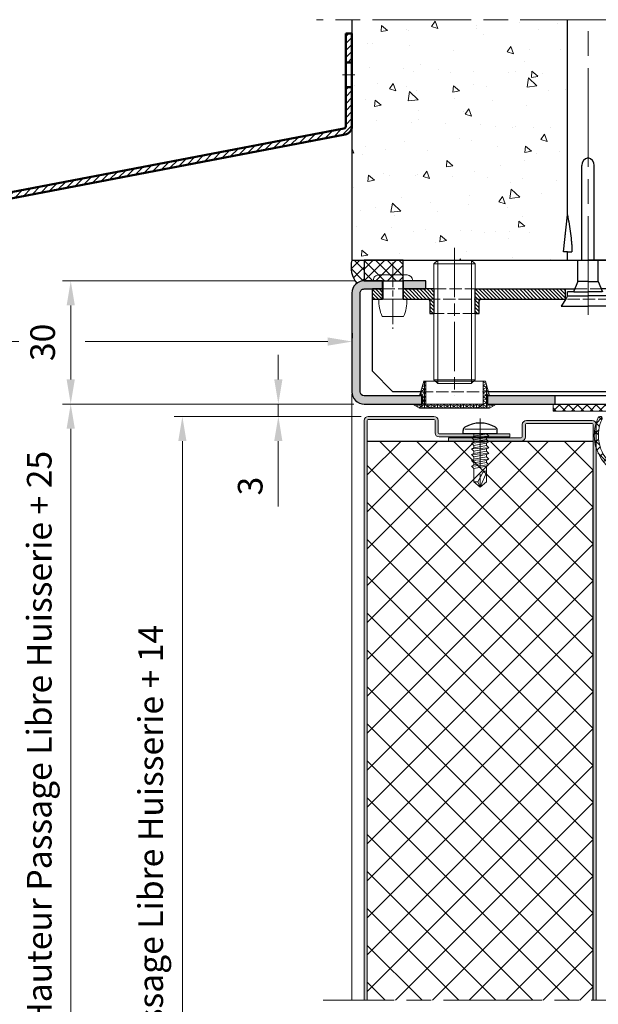
# Model space of a CAD drawing. Units: millimetres. Extents: x 0 to 321, y -11 to 450.
# Drawn here: x 166 to 236, y 102 to 222 of the extents above; entities that cross this region are included whole.
import ezdxf

# ---------------------------------------------------------------- set-up
doc = ezdxf.new("R2010")
doc.units = ezdxf.units.MM
doc.header["$PDMODE"] = 2
doc.header["$PDSIZE"] = 10
for name, pattern in [('AM_ISO02W050', [7.5, 6, -1.5]), ('AM_ISO08W050', [18, 12, -1.5, 3, -1.5]), ('AM_ISO08W050x2', [9, 6, -0.75, 1.5, -0.75])]:
    doc.linetypes.add(name, pattern=pattern)
for name, color, linetype, lineweight in [('AM_1', 30, 'Continuous', 30), ('AM_2', 6, 'Continuous', 20), ('AM_3', 1, 'AM_ISO02W050', 15), ('AM_4', 3, 'Continuous', 20), ('AM_5', 3, 'Continuous', 20), ('AM_7', 4, 'AM_ISO08W050', 18), ('AM_8', 1, 'Continuous', 15), ('Arêtes visibles(ISO_MALERBA)', 7, 'Continuous', 50)]:
    doc.layers.add(name, color=color, linetype=linetype, lineweight=lineweight)
doc.styles.get("Standard").update_dxf_attribs({"font": 'arial.ttf'})
doc.dimstyles.new('MAL-ISO$0', dxfattribs={"dimtxt": 3, "dimasz": 3, "dimexe": 1, "dimexo": 1, "dimgap": 1.5, "dimtad": 1, "dimtxsty": 'Standard', "dimcen": 0, "dimclrd": 256, "dimclre": 256, "dimclrt": 3, "dimadec": 1, "dimazin": 2, "dimtp": 0.1, "dimtm": 0.1, "dimtfac": 0.71, "dimtmove": 0, "dimatfit": 3, "dimfxl": 1, "dimlwd": -1, "dimlwe": -1, "dimarcsym": 1})

# ---------------------------------------------------------------- blocks, each defined once
blk = doc.blocks.new('*D69')
at = {"layer": 'AM_5', "transparency": 16777216}
for p, q in [((136.9573549515452, 183.4740250629528), (136.9573549515452, 184.0690281142465)), ((206.2805782562494, 183.4740250629551), (206.2805782562494, 184.0690281142465)), ((139.9573549515452, 183.0690281142465), (165.671934578418, 183.0690281142465)), ((173.7374188894686, 183.0690281142465), (203.2805782562494, 183.0690281142465))]:
    blk.add_line(p, q, dxfattribs=at)
for points in [[(139.9573549515452, 183.5690281142465), (139.9573549515452, 182.5690281142465), (136.9573549515452, 183.0690281142465)], [(203.2805782562494, 183.5690281142465), (203.2805782562494, 182.5690281142465), (206.2805782562494, 183.0690281142465)]]:
    blk.add_solid(points, dxfattribs=at)
at = {"layer": 'Defpoints', "color": 0, "transparency": 16777216}
for p in [(136.9573549515452, 182.4740250629528), (206.2805782562494, 183.0690281142465), (206.2805782562494, 182.4740250629551)]:
    blk.add_point(p, dxfattribs=at)
at = {"layer": 'AM_5', "color": 3, "transparency": 16777216, "insert": (150.1877934945129, 186.1007470774115), "char_height": 3, "attachment_point": 5}
blk.add_mtext('150 Mini', dxfattribs=at)
blk = doc.blocks.new('*D71')
at = {"layer": 'AM_5', "transparency": 16777216}
for p, q in [((206.457354951546, 175.4667981831736), (170.987418889313, 175.4667981831736)), ((171.987418889313, 172.4667981831736), (171.9874188893129, 42.09888573693604)), ((171.9874188893129, 31.68956034200085), (171.9874188893129, 14.87177633713206)), ((204.6630863522239, 11.87177633713205), (170.9874188893129, 11.87177633713206))]:
    blk.add_line(p, q, dxfattribs=at)
for points in [[(171.487418889313, 172.4667981831736), (172.487418889313, 172.4667981831736), (171.987418889313, 175.4667981831736)], [(171.4874188893129, 14.87177633713206), (172.4874188893129, 14.87177633713206), (171.9874188893129, 11.87177633713206)]]:
    blk.add_solid(points, dxfattribs=at)
at = {"layer": 'Defpoints', "color": 0, "transparency": 16777216}
for p in [(207.457354951546, 175.4667981831736), (171.9874188893129, 11.87177633713206), (205.6630863522239, 11.87177633713205)]:
    blk.add_point(p, dxfattribs=at)
at = {"layer": 'AM_5', "color": 3, "transparency": 16777216, "insert": (168.5402838279214, 107.7949466081242), "char_height": 3, "attachment_point": 5, "rotation": 90}
blk.add_mtext('Hauteur Fond de Feuillure = Hauteur Passage Libre Huisserie + 25', dxfattribs=at)
blk = doc.blocks.new('*D65')
at = {"layer": 'AM_5', "transparency": 16777216}
for p, q in [((207.3323549515444, 173.9667981832256), (184.5761786854448, 173.9667981832257)), ((185.5761786854448, 170.9667981832257), (185.5761786854448, 19.93155777932495)), ((207.2073549514789, 16.93155777932495), (184.5761786854448, 16.93155777932495))]:
    blk.add_line(p, q, dxfattribs=at)
for points in [[(185.0761786854448, 170.9667981832257), (186.0761786854448, 170.9667981832257), (185.5761786854448, 173.9667981832257)], [(185.0761786854448, 19.93155777932495), (186.0761786854448, 19.93155777932495), (185.5761786854448, 16.93155777932495)]]:
    blk.add_solid(points, dxfattribs=at)
at = {"layer": 'Defpoints', "color": 0, "transparency": 16777216}
for p in [(208.3323549515444, 173.9667981832256), (185.5761786854448, 16.93155777932495), (208.2073549514789, 16.93155777932495)]:
    blk.add_point(p, dxfattribs=at)
at = {"layer": 'AM_5', "color": 3, "transparency": 16777216, "insert": (182.10857977685, 95.44917798127533), "char_height": 3, "attachment_point": 5, "rotation": 90}
blk.add_mtext('Hauteur Ouvrant = Hauteur Passage Libre Huisserie + 14', dxfattribs=at)
blk = doc.blocks.new('*D66')
at = {"layer": 'AM_5', "transparency": 16777216}
for p, q in [((197.2558579524885, 178.4667981831736), (197.2558579524885, 181.4667981831736)), ((206.457354951546, 175.4667981831736), (196.2558579524885, 175.4667981831736)), ((197.2558579524885, 175.4667981831736), (197.2558579524885, 173.9667981832256)), ((207.3323549515444, 173.9667981832256), (196.2558579524885, 173.9667981832256)), ((197.2558579524885, 170.9667981832256), (197.2558579524885, 163.0022688517112))]:
    blk.add_line(p, q, dxfattribs=at)
for points in [[(196.7558579524885, 178.4667981831736), (197.7558579524885, 178.4667981831736), (197.2558579524885, 175.4667981831736)], [(196.7558579524885, 170.9667981832256), (197.7558579524885, 170.9667981832256), (197.2558579524885, 173.9667981832256)]]:
    blk.add_solid(points, dxfattribs=at)
at = {"layer": 'Defpoints', "color": 0, "transparency": 16777216}
for p in [(197.2558579524885, 175.4667981831736), (207.457354951546, 175.4667981831736), (208.3323549515444, 173.9667981832256)]:
    blk.add_point(p, dxfattribs=at)
at = {"layer": 'AM_5', "color": 3, "transparency": 16777216, "insert": (194.2231157969632, 165.4845335174685), "char_height": 3, "attachment_point": 5, "rotation": 90}
blk.add_mtext('3', dxfattribs=at)
blk = doc.blocks.new('*D67')
at = {"layer": 'AM_5', "transparency": 16777216}
for p, q in [((206.7073549515458, 190.4667981832258), (170.9874188894686, 190.4667981832258)), ((171.9874188894686, 178.4667981831736), (171.9874188894686, 187.4667981832258)), ((206.457354951546, 175.4667981831736), (170.9874188894686, 175.4667981831736))]:
    blk.add_line(p, q, dxfattribs=at)
for points in [[(171.4874188894686, 187.4667981832258), (172.4874188894686, 187.4667981832258), (171.9874188894686, 190.4667981832258)], [(171.4874188894686, 178.4667981831736), (172.4874188894686, 178.4667981831736), (171.9874188894686, 175.4667981831736)]]:
    blk.add_solid(points, dxfattribs=at)
at = {"layer": 'Defpoints', "color": 0, "transparency": 16777216}
for p in [(171.9874188894686, 190.4667981832258), (207.7073549515458, 190.4667981832258), (207.457354951546, 175.4667981831736)]:
    blk.add_point(p, dxfattribs=at)
at = {"layer": 'AM_5', "color": 3, "transparency": 16777216, "insert": (168.9546767339433, 182.9667981831998), "char_height": 3, "attachment_point": 5, "rotation": 90}
blk.add_mtext('30', dxfattribs=at)
blk = doc.blocks.new('vis auto tb 4-2x13')
at = {"layer": 'AM_1', "linetype": 'Continuous'}
for p, q in [((-4.15625, 0), (-4.15625, 0.8385416666660603)), ((4.15625, 0), (-4.15625, 0)), ((4.15625, 0), (4.15625, 0.8385416666660603))]:
    blk.add_line(p, q, dxfattribs=at)
for centre, radius, start, end in [((0, -4.61197916666697), 7.236979166667, 58.95177800760196, 121.0482219934755), ((-3.28125, 0.8385416666660603), 0.875, 121.0482219931219, 180), ((3.28125, 0.8385416666660603), 0.875, 0, 58.95177800760196)]:
    blk.add_arc(centre, radius, start, end, dxfattribs=at)
at = {"layer": 'AM_2', "linetype": 'Continuous'}
for p, q in [((-3.753347927833033, 1.147909775761946), (3.785081429745048, 1.147909775761946)), ((-1.566249999999968, 0), (-1.566249999999968, -0.5762197575159007)), ((2.100000000000023, -0.5762197575159007), (-2.100000000000023, -0.8658523344688547)), ((-2.100000000000023, -0.8658523344688547), (-1.566249999999968, -0.5762197575159007)), ((-1.566249999999968, -1.428657275092974), (-2.100000000000023, -0.8658523344688547)), ((2.100000000000023, -1.976219757516901), (-2.100000000000023, -2.265852334469855)), ((-2.100000000000023, -2.265852334469855), (-1.566249999999968, -1.976219757516901)), ((-1.566249999999968, -2.828657275093065), (-2.100000000000023, -2.265852334469855)), ((-1.566249999999968, -0.5762197575159007), (1.566250000000025, -0.01341481689178181)), ((1.566250000000025, -0.8658523344688547), (-1.566249999999968, -1.428657275092974)), ((1.566250000000025, -1.413414816894146), (-1.566249999999968, -1.976219757516901)), ((-1.566249999999968, -1.976219757516901), (-1.566249999999968, -1.428657275092974)), ((1.566250000000025, -2.265852334469855), (-1.566249999999968, -2.828657275093065)), ((1.566250000000025, -0.01341481689178181), (2.100000000000023, -0.5762197575159007)), ((2.100000000000023, -0.5762197575159007), (1.566250000000025, -0.8658523344688547)), ((1.566250000000025, -0.8658523344688547), (1.566250000000025, -1.413414816894146)), ((1.566250000000025, -1.413414816894146), (2.100000000000023, -1.976219757516901)), ((2.100000000000023, -1.976219757516901), (1.566250000000025, -2.265852334469855)), ((1.566250000000025, -2.265852334469855), (1.566250000000025, -2.853120707628932)), ((2.100000000000023, -3.376219757516992), (-2.100000000000023, -3.665852334469037)), ((-2.100000000000023, -3.665852334469037), (-1.566249999999968, -3.415925648252141)), ((-1.566249999999968, -4.228657275092701), (-2.100000000000023, -3.665852334469037)), ((2.100000000000023, -4.776219757517083), (-2.100000000000023, -5.065852334469128)), ((-2.100000000000023, -5.065852334469128), (-1.566249999999968, -4.776219757517083)), ((-1.566249999999968, -3.415925648252141), (-1.566249999999968, -2.828657275093065)), ((1.566250000000025, -2.853120707628932), (-1.566249999999968, -3.415925648252141)), ((1.566250000000025, -3.665852334469037), (-1.566249999999968, -4.228657275092701)), ((1.566250000000025, -4.213414816892964), (-1.566249999999968, -4.776219757517083)), ((-1.566249999999968, -4.776219757517083), (-1.566249999999968, -4.228657275092701)), ((1.566250000000025, -2.853120707628932), (2.100000000000023, -3.376219757516992)), ((2.100000000000023, -3.376219757516992), (1.566250000000025, -3.665852334469037)), ((1.566250000000025, -3.665852334469037), (1.566250000000025, -4.213414816892964)), ((1.566250000000025, -4.213414816892964), (2.100000000000023, -4.776219757517083)), ((2.100000000000023, -4.776219757517083), (1.566250000000025, -5.065852334469128)), ((-1.566249999999968, -5.628657275092792), (-2.100000000000023, -5.065852334469128)), ((2.100000000000023, -6.176219757517174), (-2.100000000000023, -6.465852334468764)), ((-2.100000000000023, -6.465852334468764), (-1.566249999999968, -6.176219757517174)), ((-1.566249999999968, -7.028657275092883), (-2.100000000000023, -6.465852334468764)), ((1.566250000000025, -5.065852334469128), (-1.566249999999968, -5.628657275092792)), ((-1.566249999999968, -6.176219757517174), (1.566250000000025, -5.613414816893055)), ((-1.566249999999968, -6.176219757517174), (-1.566249999999968, -5.628657275092792)), ((1.566250000000025, -6.465852334468764), (-1.566249999999968, -7.028657275092883)), ((-1.566249999999968, -7.57621975751681), (1.566250000000025, -7.013414816893146)), ((-1.566249999999968, -7.57621975751681), (-1.566249999999968, -7.028657275092883)), ((1.566250000000025, -5.065852334469128), (1.566250000000025, -5.613414816893055)), ((1.566250000000025, -5.613414816893055), (2.100000000000023, -6.176219757517174)), ((2.100000000000023, -6.176219757517174), (1.566250000000025, -6.465852334468764)), ((1.566250000000025, -6.465852334468764), (1.566250000000025, -7.013414816893146)), ((1.566250000000025, -7.013414816893146), (2.100000000000023, -7.57621975751681)), ((2.100000000000023, -7.57621975751681), (-2.100000000000023, -7.865852334470219)), ((-2.100000000000023, -7.865852334470219), (-1.566249999999968, -7.57621975751681)), ((-1.566249999999968, -8.428657275092974), (-2.100000000000023, -7.865852334470219)), ((1.566250000000025, -7.865852334470219), (-1.566249999999968, -8.428657275092974)), ((-1.566249999999968, -8.428657275092974), (-1.566249999999968, -11.6875)), ((-0.6032908100900158, -11.6875), (0.6777047397440583, -9.369131521346844)), ((0, -13), (1.566250000000025, -9.369131521346844)), ((2.100000000000023, -7.57621975751681), (1.566250000000025, -7.865852334470219)), ((1.566250000000025, -11.6875), (1.566250000000025, -7.865852334470219)), ((-0.6032908100900158, -11.6875), (-1.566249999999968, -11.6875)), ((-1.566249999999968, -11.6875), (0, -13)), ((0, -13), (-0.6032908100900158, -11.6875)), ((0, -13), (1.566250000000025, -11.6875)), ((1.566250000000025, -11.6875), (1.566250000000025, -11.6875))]:
    blk.add_line(p, q, dxfattribs=at)
blk.add_lwpolyline([(1.566250000000025, -9.369131521346844), (1.566569157054005, -9.354512057592729), (1.56624183515504, -9.340288738192157), (1.565283768610016, -9.326458211550744), (1.563710691727977, -9.313017126080013), (1.561538338817002, -9.29996213018785), (1.558782444184033, -9.287289872283054), (1.55545874213999, -9.274997000773965), (1.551582966989997, -9.263080164068924), (1.547170853045031, -9.251536010578093), (1.542238134610955, -9.240361188707993), (1.536800545997039, -9.22955234687015), (1.530873821511989, -9.219106133471087), (1.52447369546303, -9.209019196920053), (1.517615902157956, -9.199288185625846), (1.510316175907008, -9.189909747998172), (1.502590251015988, -9.180880532444007), (1.494453861795023, -9.172197187373058), (1.485922937776024, -9.163856184454744), (1.477015660989025, -9.155851956154947), (1.467751658648979, -9.148177626595952), (1.458150581700977, -9.140826298424145), (1.448232081088008, -9.133791074277724), (1.43801580775704, -9.127065056803076), (1.42752141264998, -9.120641348642039), (1.416768546712035, -9.114513052436905), (1.405776860888011, -9.108673270830877), (1.394566006121977, -9.103115106465793), (1.383155633358001, -9.097831661985765), (1.371565393541061, -9.092816040033085), (1.359814937614999, -9.088061343250047), (1.347923916525019, -9.083560674279852), (1.335911981214963, -9.079307135766157), (1.323798782629012, -9.075293830348983), (1.311603971712032, -9.071513860673804), (1.287041140065014, -9.064632655094101), (1.274692696783973, -9.061535481186183), (1.262307558586031, -9.058674550157775), (1.249891622234031, -9.056055416438085), (1.237450784488999, -9.053683634451772), (1.224990942111958, -9.051564758628956), (1.212517991865013, -9.049704343396115), (1.200037830512031, -9.048107943182004), (1.187556354812045, -9.04678111241492), (1.175079461529037, -9.045729405520888), (1.162613047423008, -9.044958376928662), (1.150163009258051, -9.044473581066995), (1.137735243794054, -9.044280572363277), (1.125335647793065, -9.044384905243078), (1.11297011801804, -9.044792134137879), (1.100644551230005, -9.045507813471886), (1.088364844191005, -9.046537497676127), (1.076136893663033, -9.04788674117708), (1.063966596408022, -9.049561098400773), (1.051859849186997, -9.05156612377914), (1.03982254876297, -9.053907371735932), (1.027860591896967, -9.056590396700813), (1.015979875352002, -9.059620753100717), (1.00418629588205, -9.06300399524389), (0.9924856340890074, -9.066743077446972), (0.9808832551750015, -9.070831656059909), (0.9693844315229967, -9.07526130979113), (0.9579944355170369, -9.08002361735089), (0.9467185395380397, -9.08511015744807), (0.9355620159699924, -9.090512508791107), (0.9245301371960295, -9.096222250089795), (0.913628175597978, -9.10223096005484), (0.9028614035600526, -9.108530217394218), (0.8922350934630003, -9.115111600816817), (0.8817545176920589, -9.121966689031979), (0.8714249486289987, -9.129087060749953), (0.8612516586559877, -9.136464294679172), (0.8512399201570133, -9.144089969528068), (0.8413950055140162, -9.1519556640078), (0.8317221871100173, -9.160052956825893), (0.8222267373290038, -9.168373426693051), (0.81291392855303, -9.176908652318161), (0.8037890331639801, -9.18565021241011), (0.7948573235460117, -9.194589685677784), (0.7861240720819751, -9.203718650830979), (0.7775945511530153, -9.213028686579037), (0.7692740331449954, -9.222511371630844), (0.7611677904380372, -9.232158284696197), (0.7532810954160141, -9.241961004483983), (0.7456192204610375, -9.251911109703087), (0.738187437958004, -9.262000179062852), (0.7309910373190291, -9.272220172495054), (0.7240353894630402, -9.282564874271884), (0.7173258896630159, -9.293028613763), (0.7108679331929579, -9.303605720434916), (0.7046669153289713, -9.314290523752788), (0.6987282313459673, -9.325077353183133), (0.6930572765210172, -9.335960538192012), (0.6876594461280092, -9.346934408244124), (0.6825401354440146, -9.357993292806896), (0.6777047397440583, -9.369131521346844), (0.6777047397440583, -9.369131521346844)], dxfattribs=at)
at = {"layer": 'AM_7'}
blk.add_line((0, 3.725938591216163), (0, -13), dxfattribs=at)
blk = doc.blocks.new('BOUCHON Ø16')
at = {"layer": 'AM_8'}
h = blk.add_hatch(dxfattribs=at)
h.set_pattern_fill('NET3', color=256, scale=0.25)
h.set_pattern_definition([(0, (-179.4490400736601, -241.4142811224943), (0, 0.79375), []), (59.99999999999999, (-179.4490400736601, -241.4142811224943), (-0.6874076642538981, 0.3968750000000001), []), (120, (-179.4490400736601, -241.4142811224943), (-0.6874076642538982, -0.3968749999999998), [])])
h.paths.add_polyline_path([(-5.600000000000023, 7.5), (-5.600000000000015, 6.999999999999943), (0, 7), (0, -6.99999999999997), (-5.599999999999802, -7), (-5.599999999999795, -7.500000000000027), (-1.999999999999887, -8.5), (-2, -7.75), (0, -7.749999999999972), (0, -10.24999999999997), (1.000000000000113, -8.499999999999972), (1.000000000000001, 8.500000000000057), (0, 10.25), (0, 7.75), (-2, 7.75), (-2, 8.5)])
at = {"layer": 'AM_2'}
for p, q in [((-5.600000000000023, 6.999999999999943), (0, 7)), ((0, 7), (0, -6.999999999999972)), ((0, -6.999999999999972), (-5.600000000000023, -7))]:
    blk.add_line(p, q, dxfattribs=at)
blk.add_lwpolyline([(-5.599999999999795, -7.500000000000028), (-1.999999999999886, -8.5), (-2, -7.75), (0, -7.749999999999972), (0, -10.24999999999997), (1.000000000000114, -8.499999999999972), (1, 8.500000000000057), (0, 10.25), (0, 7.75), (-2, 7.75), (-2, 8.5), (-5.600000000000023, 7.5)], close=True, dxfattribs=at)
blk = doc.blocks.new('JOINT DUAL')
at = {"layer": 'AM_8'}
h = blk.add_hatch(dxfattribs=at)
h.set_pattern_fill('ANSI37', color=256, scale=12.7, style=0)
h.set_pattern_definition([(45, (-707.705638507073, -230.8024013095974), (-1.122532015133644, 1.122532015133644), []), (135, (-707.705638507073, -230.8024013095974), (-1.122532015133644, -1.122532015133644), [])])
edge = h.paths.add_edge_path()
edge.add_ellipse((7.655826121314703, 4.31794553445711), major_axis=(-4.367939599068423, -9.31461270436492), ratio=1, start_angle=7.110562004280603e-14, end_angle=79.3237647717855)
edge.add_line((16, -1.699999999999974), (16, 1.4210854715202e-14))
edge.add_line((16, -1.4210854715202e-14), (2.5, 1.4210854715202e-14))
edge.add_ellipse((2.5, -2.500000000000014), major_axis=(4.347344692655349e-15, 2.5), ratio=1, start_angle=9.963380119109979e-14, end_angle=90)
edge.add_line((0, -2.499999999999986), (0, -15.49999999999999))
edge.add_line((0, -15.50000000000001), (0, -16.0000000000005))
edge.add_line((0, -16.0000000000005), (1.700000000000045, -16.00000000000047))
edge.add_line((1.700000000000045, -16.00000000000044), (1.700000000000045, -2.699999999999974))
edge.add_ellipse((2.700000000000045, -2.700000000000003), major_axis=(-0.9999999999999984, 1.294848667212074e-15), ratio=1, start_angle=270.0000000000001, end_angle=359.9999999999997, ccw=False)
edge.add_line((2.700000000000045, -1.699999999999974), (13.55019540917954, -1.700000000000003))
edge.add_ellipse((13.55019540917954, -2.200000000000003), major_axis=(-1.295465959488007e-15, 0.4999999999999991), ratio=1, start_angle=222.1239631949432, end_angle=359.99999999999983, ccw=False)
edge.add_ellipse((7.655826121314703, 4.31794553445711), major_axis=(6.229737728766984, -6.88879322401012), ratio=1, start_angle=292.7525541938545, end_angle=359.99999999999994, ccw=False)
edge.add_ellipse((3.500171788980197, -4.543969737257939), major_axis=(0.2122852667337758, 0.4526974326498556), ratio=1, start_angle=0, end_angle=180.0000000000021)
at = {"layer": 'AM_2'}
blk.add_lwpolyline([(3.287886522246311, -4.996667169907823, 0.3606322934140972), (16, -1.699999999999974), (16, -1.4210854715202e-14), (2.5, 1.4210854715202e-14, 0.414213562373095), (0, -2.499999999999986), (0, -16.0000000000005), (1.700000000000045, -16.0000000000005), (1.700000000000045, -2.699999999999974, -0.414213562373095), (2.700000000000045, -1.699999999999974), (13.55019540917942, -1.700000000000003, -0.6864848701338606), (13.88556385008152, -2.570847689553148, -0.3021437067760529), (3.712457055713912, -4.091272304608111, 1.000000007450462), (3.287886528991862, -4.996667173071017)], format="xyb", dxfattribs=at)
blk = doc.blocks.new('RIVET')
at = {"layer": 'AM_2'}
for p, q in [((-1.400000000000091, -3.489999999999952), (-1.400000000000091, 3.490000000000066)), ((-0.1399999999999864, 4.750000000000057), (0, 4.750000000000057)), ((0, -4.749999999999886), (0, 4.750000000000057)), ((0, 2.400000000000034), (4.500099999999861, 2.400000000000034)), ((4.500099999999975, -3.419999999999902), (4.500099999999975, 3.420000000000073)), ((8.700099999999907, -2.612499999999955), (8.700099999999907, 2.612500000000068)), ((-0.1399999999999864, -4.749999999999886), (0, -4.749999999999886)), ((0, -2.39999999999992), (4.500099999999861, -2.39999999999992))]:
    blk.add_line(p, q, dxfattribs=at)
for centre, radius, start, end in [((-0.1399999999999864, 3.490000000000066), 1.259999999999998, 90, 180), ((4.85249468508573, -6.073461854661957), 9.499999999999986, 66.10817816538675, 92.12582751374632), ((-0.1399999999999864, -3.489999999999952), 1.259999999999998, 180, 270), ((4.85249468508573, 6.073461854662071), 9.499999999999986, 267.8741724862537, 293.8918218346133)]:
    blk.add_arc(centre, radius, start, end, dxfattribs=at)
at = {"layer": 'AM_7', "ltscale": 0.5}
blk.add_line((-4.400000000000077, 0), (11.70009999999989, 0), dxfattribs=at)
blk = doc.blocks.new('VIS HC M10×30')
at = {"layer": 'AM_2'}
for p, q in [((0, 4.079824999999971), (0.920174999999972, 5)), ((0.920174999999972, 5), (29.07982500000014, 5.000000000000057)), ((30.00000000000011, 4.079825000000028), (29.07982500000014, 5.000000000000057)), ((0, 0), (0, 4.079824999999971)), ((30.00000000000011, 4.079825000000028), (30.00000000000011, -4.079824999999971)), ((0, -4.079825), (0, 0)), ((0, -4.079825), (0.920174999999972, -5)), ((30.00000000000011, -4.079824999999971), (29.07982500000014, -4.999999999999972)), ((0.920174999999972, -5), (29.07982500000014, -4.999999999999972))]:
    blk.add_line(p, q, dxfattribs=at)
at = {"layer": 'AM_4'}
for p, q in [((0.920174999999972, 5), (0.920174999999972, -5)), ((29.07982500000014, -4.999999999999972), (29.07982500000014, 5.000000000000057)), ((29.97682499999996, 4.103000000000009), (0.02317500000003747, 4.103000000000009)), ((0.02317500000003747, -4.103000000000009), (29.97682499999996, -4.102999999999952))]:
    blk.add_line(p, q, dxfattribs=at)
at = {"layer": 'AM_7'}
blk.add_line((-3, 0), (33.00000000000011, 5.684341886080801e-14), dxfattribs=at)
blk = doc.blocks.new('PATTE')
at = {"layer": 'AM_8'}
h = blk.add_hatch(dxfattribs=at)
h.set_pattern_fill('ANSI31', color=256, scale=0.2)
h.set_pattern_definition([(45, (-111.8347833311148, -125.6496360310259), (-0.4490128060534576, 0.4490128060534577), [])])
h.paths.add_polyline_path([(2.5, 52.5), (0, 52.5), (0, 51), (2.5, 51)])
h.paths.add_polyline_path([(2.5, 43), (0, 43), (0, 37.5), (6.000000000000114, 37.49999999999989), (6.000000000000114, 38.49999999999989), (3, 38.5, -0.4142135623730949), (2.500000000000114, 39)])
h.paths.add_polyline_path([(3.000000000000114, 26.5), (6.000000000000227, 26.49999999999989), (6.000000000000114, 27.49999999999989), (0, 27.5), (0, 5.5), (2.5, 5.5), (2.5, 26, -0.4142135623730949)])
h.paths.add_polyline_path([(2.5, -5.5), (0, -5.5), (0, -27.5), (6.000000000000114, -27.50000000000011), (6.000000000000114, -26.50000000000011), (3, -26.5, -0.4142135623730951), (2.5, -26)])
h.paths.add_polyline_path([(2.5, -39, -0.4142135623730951), (3, -38.5), (6.000000000000114, -38.50000000000011), (6.000000000000227, -37.50000000000011), (1.13686837721616e-13, -37.5), (1.13686837721616e-13, -45), (2.500000000000114, -45)])
h.paths.add_polyline_path([(2.500000000000114, -50), (1.13686837721616e-13, -50), (1.13686837721616e-13, -52.5), (2.500000000000114, -52.5)])
at = {"layer": 'AM_1'}
for p, q in [((0, 52.5), (0, 49.90000000000009)), ((0, 51), (2.5, 51)), ((2.5, 52.5), (2.5, 49.9000000000002)), ((0, 45.10000000000014), (0, 37.5)), ((2.500000000000114, 39), (2.5, 45.10000000000014)), ((2.5, 43), (0, 43)), ((6.000000000000114, 38.49999999999989), (3, 38.5)), ((6.000000000000114, 37.49999999999989), (6.000000000000114, 38.49999999999989)), ((6.000000000000114, 37.49999999999989), (0, 37.5)), ((0, 27.5), (0, 3.199999999999932)), ((0, 27.5), (6.000000000000114, 27.49999999999989)), ((3.000000000000114, 26.5), (6.000000000000227, 26.49999999999989)), ((6.000000000000227, 26.49999999999989), (6.000000000000114, 27.49999999999989)), ((2.5, 5.5), (2.5, 26)), ((24.99999999999994, 11.85005815022453), (25, -24.27777777777783)), ((0, 5.5), (2.5, 5.5)), ((0, -27.5), (0, -3.200000000000045)), ((2.5, -5.5), (0, -5.5)), ((2.5, -26), (2.5, -5.5)), ((6.000000000000114, -27.50000000000011), (0, -27.5)), ((6.000000000000114, -26.50000000000011), (3.000000000000114, -26.5)), ((6.000000000000114, -27.50000000000011), (6.000000000000114, -26.50000000000011)), ((1.13686837721616e-13, -37.5), (1.13686837721616e-13, -45)), ((1.13686837721616e-13, -37.5), (6.000000000000227, -37.50000000000011)), ((6.000000000000114, -38.50000000000011), (6.000000000000227, -37.50000000000011)), ((2.500000000000114, -45), (2.5, -39)), ((3.000000000000114, -38.5), (6.000000000000114, -38.50000000000011)), ((25, -40.72222222222229), (25, -47.5)), ((1.13686837721616e-13, -45), (2.500000000000114, -45)), ((25, -47.5), (20, -52.5)), ((2.500000000000114, -50), (1.13686837721616e-13, -50)), ((1.13686837721616e-13, -50), (1.13686837721616e-13, -52.5)), ((2.500000000000114, -52.5), (2.500000000000114, -50)), ((20, -52.5), (1.13686837721616e-13, -52.5))]:
    blk.add_line(p, q, dxfattribs=at)
for centre, radius, start, end in [((3.000000000000114, 39), 0.4999999999999982, 179.9999999999968, 269.9999999999968), ((3, 26), 0.4999999999999977, 89.99999999999675, 179.9999999999968), ((3, -26), 0.4999999999999982, 179.9999999999968, 269.9999999999968), ((3, -39), 0.4999999999999977, 89.99999999999675, 179.9999999999968)]:
    blk.add_arc(centre, radius, start, end, dxfattribs=at)
at = {"layer": 'AM_3', "ltscale": 0.5}
for p, q in [((0, 52.5), (20, 52.5)), ((20, 52.5), (25, 47.5)), ((0, 45.10000000000014), (0, 49.90000000000009)), ((2.5, 45.10000000000014), (2.5, 49.9000000000002)), ((24.99999999999994, 11.85005815022453), (25.00000000003399, 47.49999999996601)), ((2.500000000000114, 39), (2.5, 26)), ((0, 27.5), (0, 37.5)), ((6.000000000000114, 27.49999999999989), (6.000000000000114, 37.49999999999989)), ((2.5, 5.5), (2.5, -5.5)), ((0, -3.200000000000045), (0, 3.199999999999932)), ((2.5, -39), (2.5, -26)), ((25, -40.72222222222229), (25, -24.27777777777783)), ((1.13686837721616e-13, -37.5), (0, -27.5)), ((6.000000000000114, -27.50000000000011), (6.000000000000227, -37.50000000000011)), ((1.13686837721616e-13, -50), (1.13686837721616e-13, -45)), ((2.500000000000114, -45), (2.500000000000114, -50))]:
    blk.add_line(p, q, dxfattribs=at)
blk = doc.blocks.new('tunnel traverse')
at = {"layer": 'AM_8'}
h = blk.add_hatch(dxfattribs=at)
h.set_pattern_fill('AR-CONC', color=256, scale=0.05, angle=-90.00000000000078)
h.set_pattern_definition([(319.9999999999993, (-93.49079580778266, 84.91739166555851), (-0.7969542769452773, -9.109233449800188), [0.9525000000000001, -10.4775]), (264.9999999999992, (-93.49079580778266, 84.91739166555851), (9.552832144109022, 1.76214129878322), [0.762, -8.382]), (10.45099999999916, (-93.5572083077825, 84.15829166555841), (8.755834391014494, -7.347125083298081), [0.8095, -8.904499999999999]), (316.1841999999992, (-90.9507958077827, 84.91739166555863), (-2.102116396636541, -13.55395204460647), [1.42875, -15.71625]), (6.63559999999916, (-91.12597080778278, 83.78789666555838), (12.3712777945023, -11.87021172331203), [1.21425, -13.35675]), (261.1839999999992, (-90.9507958077827, 84.91739166555863), (12.37125589302972, -11.87023029069686), [1.143, -12.573]), (290.9999999999992, (-91.58579580778269, 83.64739166555853), (-5.113275925838227, -7.580743991769095), [0.9525000000000001, -10.4775]), (235.9999999999992, (-91.58579580778269, 83.64739166555853), (9.209398306115922, -3.090101417382478), [0.762, -8.382]), (341.4513999999992, (-92.0119008077827, 83.01566666555834), (4.096142885802728, -10.67082453850628), [0.8094999999999999, -8.904499999999997]), (307.4999999999992, (-93.49079580778266, 84.91739166555851), (4.227751943657654, -0.1544301625296479), [0, -8.280399999999998, 0, -8.508999999999999, 0, -8.413749999999999]), (277.4999999999992, (-93.49079580778266, 84.91739166555851), (5.00902874090593, -3.340983125515355), [0, -4.8514, 0, -8.0899, 0, -3.20675]), (237.4999999999992, (-93.49079580778266, 87.74949166555837), (-0.2864371996337645, -6.779529758343567), [0, -3.175, 0, -9.906, 0, -13.1445]), (227.4999999999991, (-93.49079580778243, 89.01949166555835), (1.271324551666551, -7.40645906930092), [0, -4.1275, 0, -6.578600000000001, 0, -9.3345])])
h.paths.add_polyline_path([(-44.99999999999864, 59.75810672233615), (-44.99999999999977, 30.50000000000091), (-18.74999999999977, 30.50000000000051), (-18.74999999999977, 31.50000000000028), (-19.24999999999977, 31.50000000000028), (-18.75, 36.00000000000051), (-18.7500000000199, 59.75810672233547), (-13.75000000001012, 59.75810672233547), (-13.75, 36.00000000000017), (-13.24999999999977, 31.5000000000004), (-13.74999999999977, 31.5000000000004), (-13.74999999999977, 30.5000000000004), (20.00000000000045, 30.49999999999966), (20.00000000000136, 59.75810672233479)])
h = blk.add_hatch(color=256, dxfattribs=at)
h.dxf.hatch_style = 1
h.paths.add_polyline_path([(-43.5, 14.00000000000023, -0.4142135623730943), (-44, 14.50000000000045), (-44, 26.50000000000045, -0.414213562373096), (-43.5, 27.00000000000023), (-41.25, 27.0000000000004), (-41.25, 28.0000000000004), (-43.5, 28.00000000000023, 0.4142135623730959), (-45, 26.50000000000045), (-45, 14.50000000000045, 0.414213562373094), (-43.5, 13.00000000000023), (-36.50000000000023, 13.00000000000011), (-36.5, 14.00000000000011)])
h = blk.add_hatch(color=256, dxfattribs=at)
h.dxf.hatch_style = 1
h.paths.add_polyline_path([(-38.75, 28), (-38.75, 27.00000000000023), (-36, 27.00000000000011), (-36, 28.00000000000011)])
h = blk.add_hatch(color=256, dxfattribs=at)
h.dxf.hatch_style = 1
h.paths.add_polyline_path([(-28.5, 14.00000000000023), (-28.50000000000023, 13.00000000000023), (-20.25, 13.00000000000006), (-20.25, 14.00000000000006)])
at = {"layer": 'AM_1'}
for p, q in [((-44.99999999999943, 59.75810672233547), (-44.99999999999977, 30.50000000000091)), ((-44.99999999999977, 30.50000000000091), (20.00000000000045, 30.49999999999966)), ((-20.25, 13.00000000000006), (-20.25, 14.00000000000006))]:
    blk.add_line(p, q, dxfattribs=at)
at = {"layer": 'AM_1', "linetype": 'Continuous'}
for p, q in [((-18.75000000000387, 35.99999999999915), (-18.75000000001489, 59.75810672233547)), ((-17.00000000000114, 30.5), (-17.00000000000659, 42)), ((-15.50000000000114, 30.50000000000068), (-15.50000000000659, 42.00000000000068)), ((-19.25000000000159, 31.49999999999892), (-18.75000000000387, 35.99999999999915)), ((-18.75000000000364, 35.94115939619371), (-18.75000000000387, 35.99999999999915)), ((-18.75000000000159, 31.49999999999915), (-19.25000000000159, 31.49999999999892)), ((-18.75000000000159, 31.49999999999915), (-18.20738024226603, 31.49999999999943)), ((-18.75000000000114, 30.49999999999915), (-18.75000000000159, 31.49999999999915)), ((-18.73825822358754, 30.49999999999915), (-17.50000000000114, 30.49999999999977)), ((-17.5, 27.89859917254256), (-17.50000000000114, 30.49999999999977)), ((-17.48661712540343, 30.49999999999977), (-16.25000000000114, 30.50000000000034)), ((-15.01414711841016, 30.50000000000091), (-16.25000000000114, 30.50000000000034)), ((-15, 27.8985991725437), (-15.00000000000114, 30.50000000000091)), ((-13.76084049647511, 30.50000000000153), (-15.00000000000114, 30.50000000000091)), ((-17.5, 27.89859917254256), (-17.99999999999932, 26.64859917254228)), ((-16.25, 27.89859917254313), (-17.49261301090246, 27.89859917254256)), ((-16.25, 27.89859917254313), (-15.00998330903326, 27.8985991725437)), ((-15, 27.8985991725437), (-14.49999999999932, 26.64859917254392)), ((-18.74999999999909, 26.14859917254194), (-18.74999999999932, 26.64859917254194)), ((-17.99999999999932, 26.64859917254228), (-18.74999999999932, 26.64859917254194)), ((-17.97822421896672, 26.64859917254233), (-16.24999999999932, 26.64859917254313)), ((-14.51671069171766, 26.64859917254392), (-16.24999999999932, 26.64859917254313)), ((-18.93005282904801, 25.8485111241269), (-19.49999999999864, 24.89859917254159)), ((-18.74999999999909, 26.14859917254194), (-18.93005282904801, 25.8485111241269)), ((-18.73464958879435, 26.14859917254194), (-16.24999999999909, 26.14859917254313)), ((-13.76583706772294, 26.14859917254432), (-16.24999999999909, 26.14859917254313)), ((-19.49999999999864, 24.89859917254159), (-16.24999999999864, 24.89859917254313)), ((-12.99999999999864, 24.89859917254466), (-16.24999999999864, 24.89859917254313))]:
    blk.add_line(p, q, dxfattribs=at)
blk.add_lwpolyline([(-18.75000000000387, 35.99999999999915), (-18.65239745361441, 35.44116168759024), (-18.60445031046129, 35.16161296879324), (-18.557528123358, 34.8819087748858), (-18.51197254432213, 34.6019972808308), (-18.46812522536879, 34.32182666159082), (-18.42632781851557, 34.0413450921294), (-18.38692197577916, 33.76050074740982), (-18.35024936802802, 33.47924180935638), (-18.31670295683443, 33.19753540040347), (-18.30127379571354, 33.05652218526387), (-18.28683871046724, 32.91540883771142), (-18.2734712357626, 32.77420026376893), (-18.26124490626671, 32.63290136945841), (-18.25023325664642, 32.49151706080141), (-18.24050982156996, 32.35005224382041), (-18.23214813570394, 32.20851182453748), (-18.22521544750316, 32.06690086993848), (-18.21959702124127, 31.92522910686046), (-18.21497255922463, 31.78351152571952), (-18.20738024226603, 31.49999999999943), (-18.20738024226603, 31.49999999999943)], dxfattribs=at)
at = {"layer": 'AM_1'}
for points in [[(-43.5, 27.00000000000023), (-41.25, 27.0000000000004), (-41.25, 28.0000000000004), (-43.5, 28.00000000000023, 0.414213562373095), (-45, 26.50000000000045), (-45, 14.50000000000045, 0.414213562373095), (-43.5, 13.00000000000023), (-36.50000000000023, 13.00000000000011), (-36.5, 14.00000000000011), (-43.5, 14.00000000000023, -0.414213562373095), (-44, 14.50000000000045), (-44, 26.50000000000045, -0.414213562373095)], [(-11, 1.500000000000114, -0.414213562373095), (-11.50000000000023, 2.000000000000114), (-11.50000000000023, 12.49999999999983, 0.4142135623730919), (-13, 14.00000000000006), (-28.5, 14.00000000000023), (-28.50000000000023, 13.00000000000023), (-13, 13.00000000000006, -0.4142135623730919), (-12.50000000000023, 12.49999999999983), (-12.50000000000023, 2.000000000000057, 0.414213562373095), (-11, 0.5000000000001137), (-4.000000000000227, 0.5), (-4.000000000000227, 1.5)]]:
    blk.add_lwpolyline(points, format="xyb", close=True, dxfattribs=at)
blk.add_lwpolyline([(-38.75, 28), (-38.75, 27.00000000000023), (-36, 27.00000000000011), (-36, 28.00000000000011)], close=True, dxfattribs=at)
at = {"layer": 'AM_1', "linetype": 'Continuous'}
for centre, start, end in [((-16.00000000000659, 42.00000000000045), 104.4775121861183, 180.0000000000261), ((-16.50000000000659, 42.00000000000023), 2.605510395054913e-11, 75.52248781393546)]:
    blk.add_arc(centre, 1, start, end, dxfattribs=at)
at = {"layer": 'AM_7'}
for p, q in [((23.50872504886593, 59.75810672233547), (-49.30202262692274, 59.75810672233547)), ((-16.24999999999795, 23.85086316324367), (-16.25000000001501, 59.75810672233547))]:
    blk.add_line(p, q, dxfattribs=at)
at = {"layer": 'AM_2', "xscale": 0.5000000000000001, "yscale": 0.5000000000000001, "zscale": 0.5000000000000001, "rotation": 270}
for name, p in [('VIS HC M10×30', (-32.49999999999977, 30.50000000000017)), ('RIVET', (-40, 27.99999999999983)), ('JOINT DUAL', (-12.5, 12.99999999999983))]:
    blk.add_blockref(name, p, dxfattribs=at)
at = {"layer": 'AM_3', "xscale": 0.5000000000000001, "yscale": 0.5000000000000001, "zscale": 0.5000000000000001, "rotation": 270}
blk.add_blockref('PATTE', (-16.25, 26.99999999999989), dxfattribs=at)
at = {"layer": 'AM_8', "xscale": 0.5000000000000001, "yscale": 0.5000000000000001, "zscale": 0.5000000000000001, "rotation": 270}
blk.add_blockref('BOUCHON Ø16', (-32.50000000000023, 13.00000000000017), dxfattribs=at)

msp = doc.modelspace()

# ---------------------------------------------------------------- hatches: boundary and pattern name
at = {"layer": 'AM_8'}
h = msp.add_hatch(dxfattribs=at)
h.set_pattern_fill('_U', color=256, scale=0.6, angle=45.0000000000086, style=0, pattern_type=0)
h.set_pattern_definition([(45.00000000000858, (119.6745502110642, 91.96027987871818), (-0.4242640687119922, 0.4242640687118648), [])])
h.paths.add_polyline_path([(205.4573549515443, 220.5334383404012), (205.4573549515447, 217.0334383404012), (206.2073549515447, 217.0334383404013), (206.2073549515443, 220.5334383404013)])
h = msp.add_hatch(dxfattribs=at)
h.set_pattern_fill('_U', color=256, scale=0.6, angle=45.0000000000086, style=0, pattern_type=0)
h.set_pattern_definition([(45.0000000000086, (21.3548271030819, -7.742572146122054), (-0.4242640687119921, 0.4242640687118649), [])])
edge = h.paths.add_edge_path()
edge.add_line((205.3810031292131, 208.2584054951833), (137.1639429071269, 195.216017094331))
edge.add_arc((137.2073549515436, 194.969815156078), 0.2500000000000106, 100.0000000000147, 180.0000000000261)
edge.add_line((136.9573549515436, 194.9698151560779), (136.9573549515454, 180.8089147872552))
edge.add_line((136.9573549515454, 180.8089147872552), (136.2073549515454, 180.808914787255))
edge.add_line((136.2073549515454, 180.808914787255), (136.2073549515436, 194.9698151560778))
edge.add_arc((137.2073549515435, 194.969815156078), 0.9999999999999147, 100.00000000000108, 180.0000000000081, ccw=False)
edge.add_line((137.0337067738766, 195.9546229090901), (205.2507669959628, 208.9970113099425))
edge.add_arc((205.2073549515461, 209.2432132481955), 0.2499999999999703, 279.9999999999997, 360.000000000013)
edge.add_line((205.4573549515461, 209.2432132481955), (205.4573549515452, 214.0334383404011))
edge.add_line((205.4573549515452, 214.0334383404012), (206.2073549515452, 214.0334383404013))
edge.add_line((206.2073549515451, 214.0334383404013), (206.2073549515461, 209.2432132481955))
edge.add_arc((205.207354951546, 209.2432132481955), 1.000000000000057, -79.99999999999358, 0, ccw=False)
h = msp.add_hatch(dxfattribs=at)
h.set_pattern_fill('_U', color=256, angle=135, style=0, double=1, pattern_type=0)
h.set_pattern_definition([(314.9999999999933, (240.0628082131149, 278.1948832445752), (0.7071067811866308, 0.7071067811864643), []), (44.99999999999326, (240.0628082131149, 278.1948832445752), (-0.7071067811864645, 0.7071067811866307), [])])
edge = h.paths.add_edge_path()
edge.add_line((207.7073549515455, 190.466798183226), (207.707354951546, 192.966798183229))
edge.add_line((207.707354951546, 192.966798183229), (206.207354951546, 192.9667981832265))
edge.add_arc((209.2991061072033, 192.1636980993142), 3.194353604923612, 165.4388939280225, 219.7651905225551)
edge.add_arc((207.7073549515493, 189.2167981832275), 1.249999999998515, 90.00000000017201, 133.7036063422739, ccw=False)
h = msp.add_hatch(dxfattribs=at)
h.set_pattern_fill('_U', color=256, angle=135, style=0, double=1, pattern_type=0)
h.set_pattern_definition([(44.99999999999326, (240.0628082130679, -122.2612868781318), (0.7071067811864646, -0.7071067811866306), []), (314.9999999999933, (240.0628082130679, -122.2612868781318), (-0.7071067811866307, -0.7071067811864644), [])])
h.paths.add_polyline_path([(212.457354951546, 190.4667981832256), (207.7073549515455, 190.466798183226), (207.707354951546, 192.966798183229), (212.4573549515464, 192.9667981832283)])
h = msp.add_hatch(color=256, dxfattribs=at)
h.dxf.hatch_style = 1
h.paths.add_polyline_path([(208.206431592024, 173.9667981832257, 0.4142135623730951), (207.7064315920238, 173.466798183226), (207.7064315919906, 102.9417423046838), (208.0814315919906, 102.9417423046837), (208.0814315920238, 173.4667981832258, -0.4142135623730951), (208.2064315920238, 173.5917981832257), (216.2064315920238, 173.591798183222, -0.4142135623730951), (216.3314315920238, 173.4667981832219), (216.3314315920231, 171.9667981832219, 0.4142135623730951), (216.8314315920229, 171.4667981832217), (225.4564315920229, 171.4667981832176), (225.4564315920229, 171.8417981832176), (216.8314315920229, 171.8417981832217, -0.4142135623730951), (216.7064315920231, 171.9667981832217), (216.7064315920238, 173.4667981832217, 0.4142135623730951), (216.206431592024, 173.966798183222)])
h = msp.add_hatch(color=256, dxfattribs=at)
h.dxf.hatch_style = 1
h.paths.add_polyline_path([(227.4564315920238, 173.4667981832167, 0.4142135623730951), (226.9564315920236, 172.9667981832169), (226.9564315920229, 171.4667981832169, -0.4142135623730951), (226.8314315920227, 171.341798183217), (217.9564315920227, 171.3417981832211), (217.9564315920225, 170.9667981832211), (226.8314315920225, 170.966798183217, 0.4142135623730951), (227.3314315920229, 171.4667981832167), (227.3314315920236, 172.9667981832167, -0.4142135623730951), (227.4564315920236, 173.0917981832167), (235.4564315920236, 173.0917981832129, -0.4142135623730951), (235.5814315920236, 172.9667981832128), (235.5814315919906, 102.9417423046706), (235.9564315919906, 102.9417423046706), (235.9564315920236, 172.9667981832126, 0.4142135623730949), (235.4564315920238, 173.4667981832129)])
h = msp.add_hatch(dxfattribs=at)
h.set_pattern_fill('ANSI37', color=256)
h.set_pattern_definition([(45, (-833.0624563224378, -34.63862689338745), (-2.245064030267288, 2.245064030267288), []), (135, (-833.0624563224378, -34.63862689338745), (-2.245064030267288, -2.245064030267288), [])])
h.paths.add_polyline_path([(235.582354951543, 170.9667981832128), (208.0823549515433, 170.9667981832258), (208.082354951511, 102.9417423046837), (235.5823549515137, 102.9417423046708)])

# ---------------------------------------------------------------- linework, layer by layer
at = {"layer": 'AM_1'}
msp.add_line((208.0823549515433, 170.9667981832258), (235.582354951543, 170.9667981832128), dxfattribs=at)
at = {"layer": 'AM_1', "linetype": 'Continuous'}
msp.add_line((235.5823549515137, 102.9417423046707), (235.5823549515385, 167.462681245289), dxfattribs=at)
at = {"layer": 'AM_1'}
msp.add_lwpolyline([(212.457354951546, 190.4667981832256), (212.4573549515464, 192.9667981832283), (207.707354951546, 192.966798183229), (207.7073549515455, 190.466798183226)], close=True, dxfattribs=at)
msp.add_arc((209.2991061072054, 192.163698099315), 3.19435360492577, 165.4388939280447, 219.7651905225442, dxfattribs=at)
at = {"layer": 'AM_2'}
msp.add_line((206.2102410400892, 102.9417423046846), (206.2073549515467, 176.7167981831741), dxfattribs=at)
for points in [[(208.0814315919906, 102.9417423046837), (208.0814315920238, 173.4667981832258, -0.414213562373095), (208.2064315920238, 173.5917981832257), (216.2064315920238, 173.591798183222, -0.414213562373095), (216.3314315920238, 173.4667981832219), (216.3314315920231, 171.9667981832219, 0.414213562373095), (216.8314315920229, 171.4667981832217), (225.4564315920229, 171.4667981832176), (225.4564315920229, 171.8417981832176), (216.8314315920229, 171.8417981832217, -0.414213562373095), (216.7064315920231, 171.9667981832217), (216.7064315920238, 173.4667981832217, 0.414213562373095), (216.206431592024, 173.966798183222), (208.206431592024, 173.9667981832257, 0.414213562373095), (207.7064315920238, 173.466798183226), (207.7064315919906, 102.9417423046838)], [(235.5814315919906, 102.9417423046706), (235.5814315920236, 172.9667981832128, 0.414213562373095), (235.4564315920236, 173.0917981832129), (227.4564315920236, 173.0917981832167, 0.414213562373095), (227.3314315920236, 172.9667981832167), (227.3314315920229, 171.4667981832167, -0.414213562373095), (226.8314315920225, 170.966798183217), (217.9564315920225, 170.9667981832211), (217.9564315920227, 171.3417981832211), (226.8314315920227, 171.341798183217, 0.414213562373095), (226.9564315920229, 171.4667981832169), (226.9564315920236, 172.9667981832169, -0.414213562373095), (227.4564315920238, 173.4667981832167), (235.4564315920238, 173.4667981832129, -0.4142135623730617), (235.9564315920236, 172.9667981832126), (235.9564315919906, 102.9417423046706)]]:
    msp.add_lwpolyline(points, format="xyb", dxfattribs=at)
at = {"layer": 'AM_7', "linetype": 'AM_ISO08W050x2'}
msp.add_line((205.0823549515452, 215.5334383404012), (206.5823549515452, 215.5334383404014), dxfattribs=at)
at = {"layer": 'AM_7'}
msp.add_line((265.359275619576, 102.9417423046452), (202.7073549515123, 102.9417423046862), dxfattribs=at)
at = {"layer": 'Arêtes visibles(ISO_MALERBA)'}
for p, q in [((205.4573549515461, 209.2432132481955), (205.4573549515443, 220.5334383404012)), ((205.4573549515443, 220.5334383404012), (206.2073549515443, 220.5334383404013)), ((206.2073549515443, 220.5334383404013), (206.2073549515461, 209.2432132481956)), ((206.2073549515447, 217.0334383404013), (205.4573549515447, 217.0334383404012)), ((206.2073549515452, 214.0334383404013), (205.4573549515452, 214.0334383404012)), ((137.0337067738766, 195.9546229090901), (205.2507669959631, 208.9970113099425)), ((205.3810031292131, 208.2584054951833), (137.1639429071266, 195.2160170943311))]:
    msp.add_line(p, q, dxfattribs=at)
for radius in [0.2499999999999947, 1.000000000000005]:
    msp.add_arc((205.2073549515461, 209.2432132481955), radius, 280.0000000000052, 6.513775987637282e-12, dxfattribs=at)

# ---------------------------------------------------------------- block references
at = {"layer": 'AM_2'}
msp.add_blockref('tunnel traverse', (251.2073549515458, 162.4667981832256), dxfattribs=at)
at = {"layer": 'AM_2', "xscale": 0.5, "yscale": 0.5, "zscale": 0.5}
msp.add_blockref('vis auto tb 4-2x13', (221.8323549515435, 171.8417981832193), dxfattribs=at)

# ---------------------------------------------------------------- dimensions: what is measured, and where the dimension line sits
at = {"layer": 'AM_5'}
dim = msp.add_linear_dim(base=(206.2805782562494, 183.0690281142465), p1=(136.9573549515452, 182.4740250629528), p2=(206.2805782562494, 182.4740250629551), text='150 Mini', dimstyle='MAL-ISO$0', override={"dimlfac": 2}, dxfattribs=at)
dim.commit()
dim.dimension.update_dxf_attribs({"geometry": '*D69', "text_midpoint": (150.1877934945129, 183.0690281142465), "dimtype": 160})
dim = msp.add_linear_dim(base=(171.9874188894686, 190.4667981832258), p1=(207.457354951546, 175.4667981831736), p2=(207.7073549515458, 190.4667981832258), angle=89.99999999997395, dimstyle='MAL-ISO$0', override={"dimlfac": 2}, dxfattribs=at)
dim.commit()
dim.dimension.update_dxf_attribs({"geometry": '*D67', "text_midpoint": (168.9546767339433, 182.9667981831998)})
dim = msp.add_linear_dim(base=(197.2558579524885, 175.4667981831736), p1=(208.3323549515444, 173.9667981832256), p2=(207.457354951546, 175.4667981831736), angle=89.99999999994789, dimstyle='MAL-ISO$0', override={"dimlfac": 2}, dxfattribs=at)
dim.commit()
dim.dimension.update_dxf_attribs({"geometry": '*D66', "text_midpoint": (197.2558579524884, 165.4845335174685), "dimtype": 160})
for base, p1, p2, angle, text, picture, middle in [((171.9874188893129, 11.87177633713206), (207.457354951546, 175.4667981831736), (205.6630863522239, 11.87177633713205), 89.99999999994789, 'Hauteur Fond de Feuillure = Hauteur Passage Libre Huisserie + 25', '*D71', (171.9874188893129, 107.7949466081242)), ((185.5761786854448, 16.93155777932495), (208.3323549515444, 173.9667981832256), (208.2073549514789, 16.93155777932495), 89.99999999997395, 'Hauteur Ouvrant = Hauteur Passage Libre Huisserie + 14', '*D65', (185.5761786854448, 95.44917798127533))]:
    dim = msp.add_linear_dim(base=base, p1=p1, p2=p2, angle=angle, text=text, dimstyle='MAL-ISO$0', override={"dimlfac": 2}, dxfattribs=at)
    dim.commit()
    dim.dimension.update_dxf_attribs({"geometry": picture, "text_midpoint": middle, "dimtype": 160})

doc.saveas('drawing.dxf')
